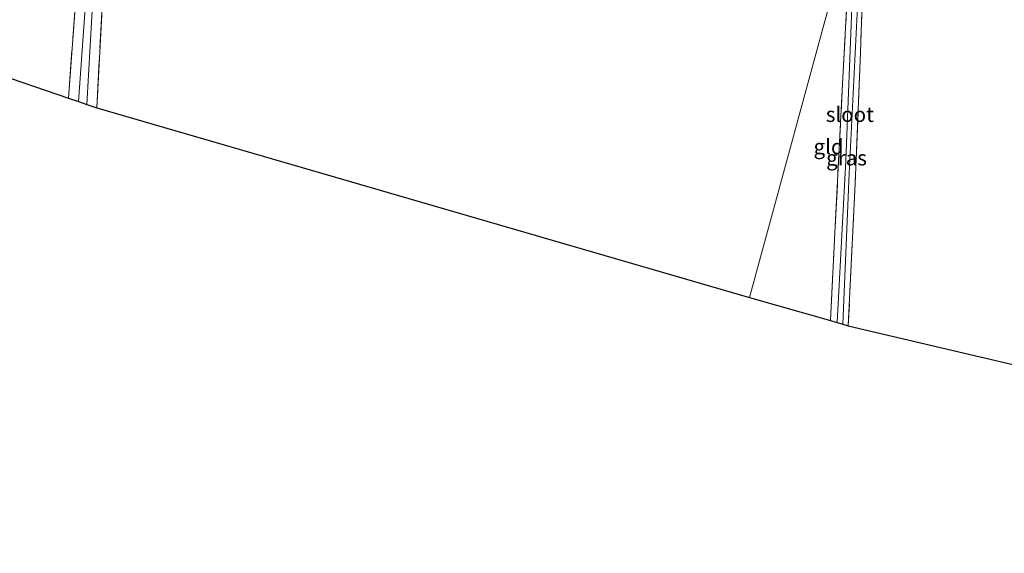
# Model space of a CAD drawing. Units: metres. Extents: x 119993 to 130004, y 394295 to 400001.
# Drawn here: x 121805 to 121969, y 396117 to 396206 of the extents above; entities that cross this region are included whole.
import ezdxf
from ezdxf.enums import TextEntityAlignment as Align

# ---------------------------------------------------------------- set-up
doc = ezdxf.new("R2010")
doc.units = ezdxf.units.M
doc.linetypes.add('IE-TERREINAFSCHEIDING', pattern=[10, 8, -2])
for name, color, linetype, lineweight in [('B-ME-IE-GRASLAND-GV-B6', 93, 'Continuous', 18), ('B-ME-IE-GRONDWERKLIJN-GROND_INGERICHT-GV-B6', 253, 'Continuous', 18), ('B-ME-IE-HULPGEOMETRIE-L-B1', 53, 'Continuous', 18), ('B-ME-IE-TERREINAFSCHEIDING-RASTERHEKWERK-L-B1', 8, 'IE-TERREINAFSCHEIDING', 18), ('B-ME-OG-WATER-GV-B6', 153, 'Continuous', 18)]:
    doc.layers.add(name, color=color, linetype=linetype, lineweight=lineweight)
doc.layers.add('B-ME-KG-KADASTRAAL-OPNAMEDTMGRENS-L-B1', color=10, linetype='Continuous')
doc.styles.add('NLCS-ISO', font='NLCS-ISO.TTF')

msp = doc.modelspace()

# ---------------------------------------------------------------- linework, layer by layer
at = {"layer": 'B-ME-IE-GRASLAND-GV-B6'}
for points in [[(121819.661, 396219.243, 12.568), (121818.167, 396191.388, 12.535), (121816.526, 396191.952, 11.873)], [(121816.526, 396191.952, 11.873), (121817.887, 396216.375, 12.007)], [(121813.472, 396193.001, 12.727), (121814.802, 396211.049, 12.686)], [(121940.042, 396156.016, 12.782), (121940.791, 396170.603, 12.803), (121942.059, 396195.356, 12.644), (121942.89, 396210.925, 12.719), (121945.402, 396210.675, 12.656), (121945.04, 396200.578, 12.757), (121944.146, 396178.804, 12.865), (121943.018, 396155.167, 12.815), (121942.093, 396155.431, 11.994), (121943.176, 396180.481, 11.994), (121944.576, 396209.338, 11.994), (121944.375, 396209.727, 11.994), (121944.031, 396209.806, 11.994), (121943.819, 396209.724, 11.994), (121943.664, 396209.507, 11.994), (121942.584, 396182.593, 11.994), (121941.188, 396155.689, 11.994), (121940.042, 396156.016, 12.782)], [(121816.235, 396207.884, 11.935), (121815.138, 396192.428, 11.873), (121813.472, 396193.001, 12.727)]]:
    msp.add_polyline3d(points, dxfattribs=at)
at = {"layer": 'B-ME-IE-GRONDWERKLIJN-GROND_INGERICHT-GV-B6'}
for points in [[(121619.144, 396288.429, 12.385), (121620.395, 396313.719, 12.314), (121621.844, 396343.165, 12.363), (121622.985, 396347.795, 12.423), (121657.722, 396336.631, 12.251), (121690.547, 396325.573, 12.281), (121723.108, 396315.303, 12.232), (121738.647, 396310.369, 12.15), (121740.046, 396309.924, 12.142), (121747.524, 396306.008, 12.326), (121754.22, 396297.602, 12.435), (121764.002, 396283.75, 12.56), (121770.436, 396274.819, 12.577), (121775.178, 396269.198, 12.64), (121785.59, 396264.163, 12.548), (121812.837, 396255.112, 12.619), (121817.208, 396253.581, 12.794), (121815.942, 396236.002, 12.706), (121814.802, 396211.049, 12.686), (121813.472, 396193.001, 12.727), (121746.594, 396215.973, 12.536), (121619.144, 396288.429, 12.385)], [(121818.167, 396191.388, 12.535), (121819.661, 396219.243, 12.568), (121820.818, 396244.386, 12.619), (121821.386, 396252.183, 12.61), (121834.66, 396247.67, 12.614), (121862.673, 396238.952, 12.64), (121889.456, 396230.894, 12.686), (121916.791, 396222.902, 12.543), (121941.799, 396215.591, 12.752), (121926.58, 396159.859, 12.714), (121818.167, 396191.388, 12.535)], [(121940.042, 396156.016, 12.782), (121926.58, 396159.859, 12.714), (121941.799, 396215.591, 12.752), (121943.776, 396215.013, 12.769), (121942.89, 396210.925, 12.719), (121942.059, 396195.356, 12.644), (121940.791, 396170.603, 12.803), (121940.042, 396156.016, 12.782)], [(121943.018, 396155.167, 12.815), (121944.146, 396178.804, 12.865), (121945.04, 396200.578, 12.757), (121945.402, 396210.675, 12.656), (121942.89, 396210.925, 12.719), (121943.776, 396215.013, 12.769), (121988.741, 396202.167, 12.932), (122015.065, 396194.995, 12.965), (122028.655, 396191.293, 12.983), (122069.063, 396180.606, 13.583), (122069.058, 396176.412, 13.509), (122068.418, 396169.362, 13.401), (122067.402, 396154.035, 13.381), (122065.361, 396126.415, 13.384), (121943.018, 396155.167, 12.815)]]:
    msp.add_polyline3d(points, dxfattribs=at)
at = {"layer": 'B-ME-IE-HULPGEOMETRIE-L-B1'}
msp.add_polyline3d([(121926.58, 396159.859, 12.714), (121941.799, 396215.591, 12.752)], dxfattribs=at)
at = {"layer": 'B-ME-IE-TERREINAFSCHEIDING-RASTERHEKWERK-L-B1'}
for points in [[(121813.472, 396193.001, 12.727), (121814.802, 396211.049, 12.686), (121815.942, 396236.002, 12.706), (121817.208, 396253.581, 12.794)], [(121941.799, 396215.591, 12.752), (121916.791, 396222.902, 12.543), (121889.456, 396230.894, 12.686), (121862.673, 396238.952, 12.64), (121834.66, 396247.67, 12.614), (121821.386, 396252.183, 12.61), (121820.818, 396244.386, 12.619), (121819.661, 396219.243, 12.568), (121818.167, 396191.388, 12.535)], [(121940.042, 396156.016, 12.782), (121940.791, 396170.603, 12.803), (121942.059, 396195.356, 12.644), (121942.89, 396210.925, 12.719), (121945.402, 396210.675, 12.656), (121945.04, 396200.578, 12.757), (121944.146, 396178.804, 12.865), (121943.018, 396155.167, 12.815)]]:
    msp.add_polyline3d(points, dxfattribs=at)
at = {"layer": 'B-ME-KG-KADASTRAAL-OPNAMEDTMGRENS-L-B1'}
for points in [[(121599.771, 396295.345, 12.505), (121616.33, 396288.744, 12.363), (121617.454, 396288.618, 11.348), (121617.962, 396288.561, 11.393), (121619.144, 396288.429, 12.385), (121746.594, 396215.973, 12.536), (121813.472, 396193.001, 12.727), (121815.138, 396192.428, 11.873), (121816.526, 396191.952, 11.873), (121818.167, 396191.388, 12.535), (121926.58, 396159.859, 12.714)], [(121926.58, 396159.859, 12.714), (121940.042, 396156.016, 12.782), (121941.188, 396155.689, 11.994), (121942.093, 396155.431, 11.994), (121943.018, 396155.167, 12.815), (122065.361, 396126.415, 13.384), (122066.421, 396126.21, 13.281), (122067.233, 396126.054, 12.498), (122067.956, 396125.914, 12.498), (122068.659, 396125.779, 13.379), (122102.432, 396119.259, 13.51), (122160.635, 396138.516, 13.703), (122222.383, 396130.251, 13.705), (122223.127, 396130.151, 12.998), (122223.897, 396130.048, 12.998), (122224.479, 396129.97, 13.725), (122299.413, 396117.342, 14.189)]]:
    msp.add_polyline3d(points, dxfattribs=at)
at = {"layer": 'B-ME-OG-WATER-GV-B6'}
for points in [[(121815.138, 396192.428, 11.873), (121816.235, 396207.884, 11.935), (121816.747, 396224.548, 11.974), (121817.938, 396244.824, 12.092), (121818.456, 396250.858, 12.064), (121819.052, 396253.293, 12.403), (121819.333, 396252.983, 12.403), (121819.984, 396253.005, 12.403), (121820.258, 396253.313, 12.403), (121819.992, 396252.829, 11.932), (121819.605, 396251.258, 11.984), (121819.514, 396248.862, 12.017), (121819.144, 396240.993, 12.063), (121817.887, 396216.375, 12.007), (121816.526, 396191.952, 11.873), (121815.138, 396192.428, 11.873)], [(121943.176, 396180.481, 11.994), (121942.093, 396155.431, 11.994), (121941.188, 396155.689, 11.994), (121942.584, 396182.593, 11.994), (121943.664, 396209.507, 11.994), (121943.819, 396209.724, 11.994), (121944.031, 396209.806, 11.994), (121944.375, 396209.727, 11.994), (121944.576, 396209.338, 11.994), (121943.176, 396180.481, 11.994)]]:
    msp.add_polyline3d(points, dxfattribs=at)

# ---------------------------------------------------------------- texts
at = {"layer": 'B-ME-IE-GRASLAND-GV-B6', "ltscale": 0.2, "style": 'NLCS-ISO'}
msp.add_text('gras', height=2.5, dxfattribs=at).set_placement((121942.722, 396183.046), align=Align.MIDDLE_CENTER)
at = {"layer": 'B-ME-IE-GRONDWERKLIJN-GROND_INGERICHT-GV-B6', "ltscale": 0.2, "style": 'NLCS-ISO'}
msp.add_text('gld', height=2.5, dxfattribs=at).set_placement((121939.7474, 396184.9224), align=Align.MIDDLE_CENTER)
at = {"layer": 'B-ME-OG-WATER-GV-B6', "ltscale": 0.2, "style": 'NLCS-ISO'}
msp.add_text('sloot', height=2.5, dxfattribs=at).set_placement((121943.2682, 396190.2777), align=Align.MIDDLE_CENTER)

doc.saveas('drawing.dxf')
